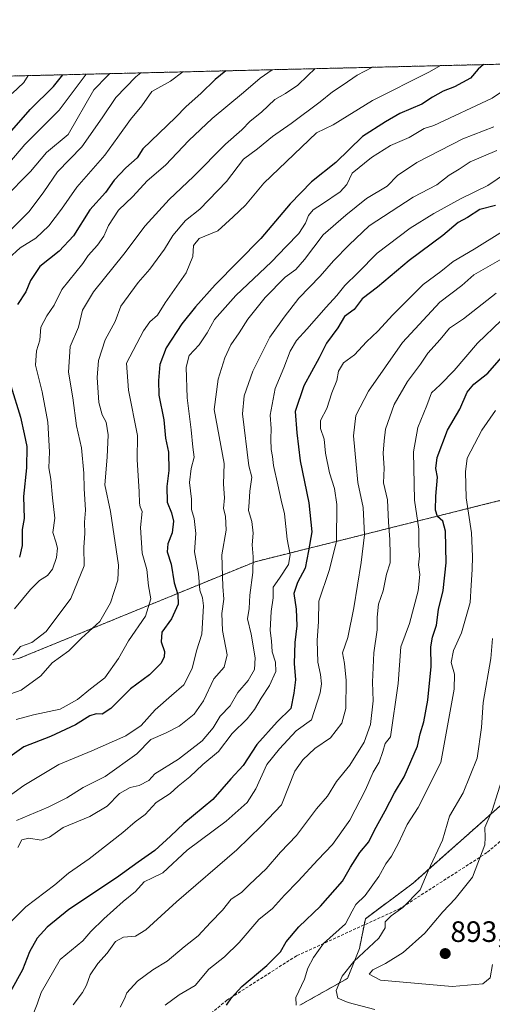
# Model space of a CAD drawing. Units: metres. Extents: x 665217 to 668680, y 4739666 to 4742062.
# Drawn here: x 667837 to 667997, y 4741728 to 4742062 of the extents above; entities that cross this region are included whole.
import ezdxf
from ezdxf.enums import TextEntityAlignment as Align

# ---------------------------------------------------------------- set-up
doc = ezdxf.new("R2010")
doc.units = ezdxf.units.M
doc.header["$MEASUREMENT"] = 0
doc.linetypes.add('TRAZOS', pattern=[0.75, 0.5, -0.25])
doc.linetypes.add('TRAZOSX2', pattern=[1.5, 1, -0.5])
for name, color, linetype, lineweight in [('Arbolado forestal', 92, 'TRAZOS', 0), ('Arbolado forestal CxS', 92, 'Continuous', 0), ('Carátula', 7, 'Continuous', 5), ('Comarca CxS', 133, 'Continuous', 0), ('Comunidad Autónoma CxS', 142, 'Continuous', 0), ('Curva de nivel maestra', 36, 'Continuous', 30), ('Curva de nivel normal', 36, 'Continuous', 0), ('Municipio CxS', 142, 'Continuous', 0), ('Provincia CxS', 1, 'Continuous', 0), ('Punto de cota en terreno', 7, 'Continuous', 0), ('Rótulo de punto de cota en terreno', 19, 'Continuous', 0), ('Senda', 19, 'TRAZOSX2', 0)]:
    doc.layers.add(name, color=color, linetype=linetype, lineweight=lineweight)
doc.styles.add('Arial', font='txt', dxfattribs={"height": 0.2})

# ---------------------------------------------------------------- blocks, each defined once
blk = doc.blocks.new('*U156')
at = {"layer": 'Arbolado forestal CxS', "color": 92, "linetype": 'Continuous', "lineweight": 0}
for points in [[(667836.26, 4741845.29, 810.86), (667916.63, 4741878.22, 840.47), (668000.94, 4741899.3, 886.28), (668048.37, 4741917.74, 899.82), (668082.62, 4741940.14, 896.97), (668122.15, 4741967.8, 894.73), (668157.72, 4742002.06, 896.93), (668212.02, 4742052.33, 911.59), (668369.66, 4742056.15, 952.38)], [(668225.2, 4741962.43, 936.54), (668209.01, 4741933.07, 933.29), (668200.91, 4741914.85, 934.29), (668180.67, 4741902.7, 934.13), (668107.82, 4741880.43, 924.36), (668065.32, 4741860.19, 918.99), (668047.11, 4741841.97, 911.21), (668014.73, 4741808.56, 896.07), (668014.73, 4741808.56, 896.07), (667970.21, 4741769.08, 884.08), (667954.02, 4741756.93, 881.74), (667952, 4741746.81, 884.14), (667947.95, 4741736.68, 886.32), (667931.76, 4741727.57, 880.02)]]:
    blk.add_polyline3d(points, dxfattribs=at)
blk = doc.blocks.new('*U162')
at = {"layer": 'Curva de nivel normal', "color": 36, "linetype": 'Continuous', "lineweight": 0}
blk.add_polyline3d([(667979.48, 4742046.7, 820), (667975.8, 4742044.58, 820), (667956.46, 4742034.9, 820), (667943.05, 4742026.55, 820), (667937.44, 4742023.92, 820), (667919.56, 4742006.79, 820), (667913.28, 4741999.36, 820), (667909.18, 4741995.29, 820), (667903.99, 4741990.64, 820), (667897.56, 4741987.93, 820), (667895.68, 4741985.59, 820), (667895.48, 4741981.92, 820), (667893.18, 4741976.29, 820), (667886.12, 4741966.08, 820), (667883.42, 4741961.91, 820), (667880.87, 4741959.72, 820), (667878.67, 4741956.62, 820), (667872.95, 4741945.61, 820), (667873.62, 4741936.45, 820), (667876.65, 4741921.12, 820), (667876.52, 4741912.92, 820), (667877.28, 4741901.92, 820), (667877.35, 4741898.08, 820), (667877.63, 4741896.89, 820), (667878.21, 4741895.22, 820), (667877.67, 4741889.81, 820), (667878.22, 4741881.06, 820), (667879.8, 4741875.54, 820), (667880.46, 4741870.06, 820), (667881.23, 4741865.65, 820), (667879.38, 4741859.76, 820), (667873.57, 4741851.29, 820), (667870.2, 4741845.32, 820), (667865.58, 4741838.82, 820), (667860.7, 4741835.07, 820), (667856.35, 4741831.36, 820), (667850.47, 4741828.18, 820), (667841.42, 4741826.19, 820), (667835.5, 4741824.64, 820)], dxfattribs=at)
blk = doc.blocks.new('*U176')
at = {"layer": 'Curva de nivel normal', "color": 36, "linetype": 'Continuous', "lineweight": 0}
blk.add_polyline3d([(668000.06, 4741960.14, 870), (667992.11, 4741952.45, 870), (667984.2, 4741943.14, 870), (667979.34, 4741938.25, 870), (667976.42, 4741935.59, 870), (667974.9, 4741931.25, 870), (667971.86, 4741923.81, 870), (667970.3, 4741915.49, 870), (667970.73, 4741899.08, 870), (667972.1, 4741889.27, 870), (667972.11, 4741883.96, 870), (667972.36, 4741880.2, 870), (667972.04, 4741877.1, 870), (667972.52, 4741873.92, 870), (667971.9, 4741868.29, 870), (667968.97, 4741857.25, 870), (667966.09, 4741849.25, 870), (667965.14, 4741836.81, 870), (667962.53, 4741818.77, 870), (667960.77, 4741816.45, 870), (667959.94, 4741813.74, 870), (667958.68, 4741810.11, 870), (667956.63, 4741806.7, 870), (667954.11, 4741800.77, 870), (667948.75, 4741790.48, 870), (667942.9, 4741782.19, 870), (667937.86, 4741776.96, 870), (667931.2, 4741769.7, 870), (667926.53, 4741764.9, 870), (667922.54, 4741760.48, 870), (667917.87, 4741756.66, 870), (667911.23, 4741748.93, 870), (667906.24, 4741743.99, 870), (667900.87, 4741739.8, 870), (667896.2, 4741734.22, 870), (667890.86, 4741731.16, 870), (667886.09, 4741727.63, 870)], dxfattribs=at)
blk = doc.blocks.new('*U177')
at = {"layer": 'Curva de nivel normal', "color": 36, "linetype": 'Continuous', "lineweight": 0}
blk.add_polyline3d([(667877.85, 4742044.23, 790), (667876.15, 4742042.92, 790), (667869.27, 4742035.87, 790), (667864.71, 4742028.98, 790), (667857.8, 4742019.1, 790), (667849.53, 4742010.59, 790), (667844.86, 4742003.81, 790), (667839.96, 4741997.19, 790), (667823.16, 4741980.64, 790)], dxfattribs=at)
blk = doc.blocks.new('*U178')
at = {"layer": 'Curva de nivel normal', "color": 36, "linetype": 'Continuous', "lineweight": 0}
blk.add_polyline3d([(667956.38, 4742046.14, 815), (667951.24, 4742043.51, 815), (667946.49, 4742040.14, 815), (667942.85, 4742037.83, 815), (667938.7, 4742034.38, 815), (667928.88, 4742027.05, 815), (667922.51, 4742022.63, 815), (667917.44, 4742018.42, 815), (667912.6, 4742014.88, 815), (667906.89, 4742007.34, 815), (667897.79, 4741997.97, 815), (667893, 4741994.05, 815), (667888.67, 4741988.98, 815), (667885.86, 4741984.31, 815), (667880.86, 4741977.54, 815), (667876.86, 4741973.05, 815), (667871.06, 4741964.95, 815), (667869.14, 4741959.78, 815), (667865.73, 4741953.59, 815), (667863.45, 4741946.59, 815), (667862.99, 4741940.75, 815), (667863.58, 4741932.26, 815), (667864.66, 4741928.12, 815), (667866.07, 4741925.6, 815), (667866.69, 4741921.3, 815), (667866.44, 4741913.77, 815), (667865.59, 4741904.3, 815), (667867.54, 4741895.28, 815), (667870.19, 4741877.07, 815), (667870.04, 4741871.92, 815), (667867.54, 4741864.29, 815), (667863.91, 4741857.92, 815), (667857.63, 4741852.25, 815), (667853.38, 4741847.92, 815), (667847.7, 4741843.85, 815), (667843.92, 4741839.4, 815), (667837.21, 4741834.6, 815), (667826.57, 4741830.8, 815)], dxfattribs=at)
blk = doc.blocks.new('*U186')
at = {"layer": 'Curva de nivel normal', "color": 36, "linetype": 'Continuous', "lineweight": 0}
blk.add_polyline3d([(667836.05, 4741781.09, 840), (667837.43, 4741783.7, 840), (667839.82, 4741784.28, 840), (667843.98, 4741783.63, 840), (667846.8, 4741784.66, 840), (667851.44, 4741787.96, 840), (667860.52, 4741791.72, 840), (667866.38, 4741795.19, 840), (667870.53, 4741799.54, 840), (667874.2, 4741801.56, 840), (667877.2, 4741802.17, 840), (667880.55, 4741803.87, 840), (667882.53, 4741806.19, 840), (667890.56, 4741811.17, 840), (667898.66, 4741817.34, 840), (667902.36, 4741821.81, 840), (667904.72, 4741825.74, 840), (667908.13, 4741829.31, 840), (667910.74, 4741833.76, 840), (667914.22, 4741837.92, 840), (667916.37, 4741841.64, 840), (667916.57, 4741845.6, 840), (667915.24, 4741853.63, 840), (667914.06, 4741858.78, 840), (667914.6, 4741862.34, 840), (667914.76, 4741866.9, 840), (667915.77, 4741874.59, 840), (667915.93, 4741879.84, 840), (667915.56, 4741883.92, 840), (667915.95, 4741887.92, 840), (667915.45, 4741891.92, 840), (667914.4, 4741895.64, 840), (667914.62, 4741898.45, 840), (667914.75, 4741902.22, 840), (667915.47, 4741906.93, 840), (667914.49, 4741910.72, 840), (667912.36, 4741928.47, 840), (667912.83, 4741934.59, 840), (667915.85, 4741942.92, 840), (667921.6, 4741954.45, 840), (667926.44, 4741961.27, 840), (667931.4, 4741967.72, 840), (667938.67, 4741975.2, 840), (667943.15, 4741980.45, 840), (667948.53, 4741985.82, 840), (667955.28, 4741992.28, 840), (667970.22, 4742001.99, 840), (667978.31, 4742006.23, 840), (667982.47, 4742009.5, 840), (667985.84, 4742011.58, 840), (667989.63, 4742014.06, 840), (667998.62, 4742017.85, 840)], dxfattribs=at)
blk = doc.blocks.new('*U189')
at = {"layer": 'Curva de nivel normal', "color": 36, "linetype": 'Continuous', "lineweight": 0}
blk.add_polyline3d([(667831.46, 4741753.66, 845), (667838.78, 4741760.96, 845), (667848.59, 4741768.43, 845), (667853.23, 4741772.39, 845), (667860.24, 4741777.29, 845), (667871.67, 4741786.24, 845), (667875.9, 4741789.91, 845), (667879.32, 4741792.38, 845), (667883.02, 4741796.39, 845), (667887.76, 4741799.5, 845), (667890.47, 4741802.03, 845), (667894.43, 4741805.18, 845), (667898.86, 4741809.31, 845), (667904.2, 4741813.79, 845), (667908.86, 4741819.84, 845), (667913.84, 4741824.86, 845), (667916.44, 4741828.06, 845), (667918.66, 4741831.89, 845), (667921.49, 4741836.18, 845), (667923.6, 4741840.95, 845), (667923.49, 4741844.09, 845), (667922.36, 4741847.55, 845), (667922.12, 4741851.35, 845), (667921.72, 4741854.88, 845), (667922.08, 4741861.25, 845), (667922.75, 4741865.92, 845), (667922.74, 4741869.59, 845), (667924.92, 4741872.59, 845), (667927.94, 4741877.3, 845), (667928.51, 4741880.56, 845), (667927.47, 4741885.82, 845), (667926.58, 4741894.51, 845), (667925.39, 4741899.07, 845), (667924.31, 4741904.35, 845), (667922.79, 4741910.84, 845), (667922.5, 4741913.98, 845), (667922.07, 4741916.28, 845), (667921.93, 4741919.87, 845), (667921.99, 4741923.5, 845), (667921.75, 4741928.03, 845), (667923.43, 4741937.06, 845), (667926.31, 4741944.01, 845), (667928.53, 4741949.69, 845), (667930.66, 4741953.34, 845), (667934.2, 4741957.18, 845), (667940.66, 4741964.66, 845), (667944.36, 4741968.57, 845), (667947, 4741972.01, 845), (667951.41, 4741976.34, 845), (667958, 4741983.01, 845), (667969.2, 4741991.46, 845), (667977.2, 4741996.45, 845), (667986.54, 4742001.54, 845), (667995.58, 4742005.93, 845), (668001.88, 4742010.25, 845)], dxfattribs=at)
blk = doc.blocks.new('*U192')
at = {"layer": 'Curva de nivel normal', "color": 36, "linetype": 'Continuous', "lineweight": 0}
blk.add_polyline3d([(667936.93, 4742045.67, 810), (667934.34, 4742043.27, 810), (667931.12, 4742040.05, 810), (667926.88, 4742037.25, 810), (667923.34, 4742035.16, 810), (667918.73, 4742030.9, 810), (667914.86, 4742027.88, 810), (667912.12, 4742024.89, 810), (667906.54, 4742020.01, 810), (667895.67, 4742008.99, 810), (667887.41, 4742001.21, 810), (667879.24, 4741992.34, 810), (667872.04, 4741982.61, 810), (667861.75, 4741969.92, 810), (667858.06, 4741963.59, 810), (667856.68, 4741957.92, 810), (667853.86, 4741951.31, 810), (667853.28, 4741942.55, 810), (667854.68, 4741933.86, 810), (667856.01, 4741924.31, 810), (667857.72, 4741916.92, 810), (667858.46, 4741908.33, 810), (667858.57, 4741903.06, 810), (667858.98, 4741895.73, 810), (667858.67, 4741891.62, 810), (667858.84, 4741887.79, 810), (667858.42, 4741883.17, 810), (667858.6, 4741876.82, 810), (667854, 4741865.72, 810), (667845.68, 4741854.52, 810), (667840.87, 4741850.72, 810), (667836.95, 4741849.39, 810), (667834.53, 4741846.48, 810)], dxfattribs=at)
blk = doc.blocks.new('*U193')
at = {"layer": 'Curva de nivel normal', "color": 36, "linetype": 'Continuous', "lineweight": 0}
blk.add_polyline3d([(667998.16, 4741929.62, 880), (667993.55, 4741922.92, 880), (667988.56, 4741913.43, 880), (667987.94, 4741908.72, 880), (667988.27, 4741899.92, 880), (667990.06, 4741888.02, 880), (667990.39, 4741880, 880), (667990.3, 4741875.51, 880), (667989.86, 4741870.25, 880), (667989.54, 4741864.36, 880), (667986.68, 4741854.02, 880), (667983.94, 4741848.03, 880), (667983.07, 4741843.94, 880), (667984.25, 4741839.97, 880), (667984.19, 4741834.91, 880), (667979.59, 4741809.96, 880), (667971.98, 4741794.69, 880), (667968.14, 4741788.91, 880), (667965.26, 4741782.58, 880), (667962.89, 4741778.24, 880), (667960.99, 4741775.58, 880), (667958.63, 4741771.24, 880), (667953.9, 4741764.88, 880), (667950.81, 4741761.78, 880), (667949.48, 4741759.54, 880), (667947.25, 4741755.24, 880), (667939.76, 4741748.54, 880), (667936.4, 4741743.77, 880), (667934.44, 4741740.13, 880), (667933.3, 4741736.44, 880), (667930.44, 4741730.15, 880), (667930.49, 4741727.54, 880)], dxfattribs=at)
blk = doc.blocks.new('*U195')
at = {"layer": 'Curva de nivel normal', "color": 36, "linetype": 'Continuous', "lineweight": 0}
blk.add_polyline3d([(667870.82, 4741726.91, 865), (667872.28, 4741729.79, 865), (667873.11, 4741731.78, 865), (667876.73, 4741735.79, 865), (667881.92, 4741739.58, 865), (667886.75, 4741742.58, 865), (667892.51, 4741747.39, 865), (667897.3, 4741751.15, 865), (667901.49, 4741755.72, 865), (667905.5, 4741759.91, 865), (667908.52, 4741763.55, 865), (667912.01, 4741765.82, 865), (667914.73, 4741768.55, 865), (667920.39, 4741773.91, 865), (667925.23, 4741779.58, 865), (667930.6, 4741785.24, 865), (667937.47, 4741794.24, 865), (667941.18, 4741798.58, 865), (667944.24, 4741803.61, 865), (667948.72, 4741809.06, 865), (667953.59, 4741816.95, 865), (667955.78, 4741822.91, 865), (667956.67, 4741830.91, 865), (667956.39, 4741837.25, 865), (667956.9, 4741847.22, 865), (667958, 4741855.02, 865), (667957.99, 4741859.43, 865), (667958.49, 4741863.8, 865), (667960.02, 4741868.34, 865), (667961.18, 4741873.96, 865), (667962.38, 4741877.82, 865), (667962.38, 4741880.62, 865), (667962.36, 4741885.77, 865), (667961.83, 4741891.65, 865), (667961.48, 4741899.28, 865), (667960.17, 4741904.95, 865), (667960.44, 4741909.97, 865), (667960.07, 4741915.04, 865), (667960.34, 4741919.32, 865), (667960.79, 4741923.22, 865), (667963.74, 4741931.55, 865), (667968.34, 4741939.43, 865), (667972.72, 4741945.32, 865), (667975.21, 4741949, 865), (667979.35, 4741953.7, 865), (667982.6, 4741957.49, 865), (667987.26, 4741960.7, 865), (667998.35, 4741969.45, 865)], dxfattribs=at)
blk = doc.blocks.new('*U197')
at = {"layer": 'Curva de nivel normal', "color": 36, "linetype": 'Continuous', "lineweight": 0}
blk.add_polyline3d([(667859.27, 4742043.78, 780), (667850.05, 4742031.56, 780), (667838.48, 4742019.92, 780), (667833.31, 4742013.92, 780)], dxfattribs=at)
blk = doc.blocks.new('*U200')
at = {"layer": 'Curva de nivel normal', "color": 36, "linetype": 'Continuous', "lineweight": 0}
blk.add_polyline3d([(668004.32, 4741983.38, 860), (667990.8, 4741975.59, 860), (667986.71, 4741971.97, 860), (667979.32, 4741966.38, 860), (667966.66, 4741952.65, 860), (667955.03, 4741936.17, 860), (667950.81, 4741927.92, 860), (667950, 4741920.92, 860), (667950.94, 4741911.25, 860), (667951.45, 4741905.08, 860), (667953.3, 4741896.61, 860), (667953.71, 4741887.31, 860), (667952.55, 4741877.92, 860), (667950.1, 4741862.6, 860), (667948.09, 4741852.48, 860), (667946.28, 4741847.26, 860), (667946.88, 4741843.62, 860), (667947.53, 4741837.84, 860), (667947.33, 4741828.37, 860), (667946.05, 4741823.38, 860), (667942.2, 4741818.37, 860), (667936.86, 4741814.76, 860), (667932.77, 4741810.97, 860), (667930.02, 4741807.04, 860), (667925.54, 4741795.58, 860), (667918.72, 4741788.51, 860), (667910.39, 4741780.35, 860), (667889.86, 4741762.7, 860), (667879.53, 4741753.18, 860), (667876.02, 4741751.04, 860), (667871.94, 4741750.68, 860), (667869.22, 4741749.22, 860), (667866.42, 4741745.2, 860), (667863.17, 4741741.73, 860), (667860.61, 4741737.91, 860), (667859.42, 4741734.34, 860), (667857.98, 4741731.95, 860), (667854.79, 4741727.67, 860)], dxfattribs=at)
blk = doc.blocks.new('*U202')
at = {"layer": 'Curva de nivel normal', "color": 36, "linetype": 'Continuous', "lineweight": 0}
blk.add_polyline3d([(667997.2, 4741852.18, 885), (667996.55, 4741845.32, 885), (667994, 4741830.42, 885), (667993.38, 4741821.94, 885), (667991.96, 4741811.52, 885), (667987.21, 4741799.68, 885), (667982.6, 4741791.79, 885), (667980.13, 4741783.67, 885), (667975.34, 4741773.22, 885), (667972.56, 4741766.72, 885), (667966.77, 4741760.8, 885), (667962.74, 4741757.97, 885), (667960.72, 4741755.92, 885), (667960.71, 4741753.87, 885), (667958.59, 4741750.31, 885), (667950.14, 4741742.43, 885), (667946.15, 4741737.47, 885), (667944.09, 4741732.56, 885), (667944.64, 4741730.02, 885), (667948.18, 4741728.55, 885), (667957.19, 4741726.12, 885)], dxfattribs=at)
blk = doc.blocks.new('*U204')
at = {"layer": 'Curva de nivel normal', "color": 36, "linetype": 'Continuous', "lineweight": 0}
blk.add_polyline3d([(667835.64, 4741790.3, 835), (667846.37, 4741794.83, 835), (667852.69, 4741798.01, 835), (667858.19, 4741801.54, 835), (667865.65, 4741805.24, 835), (667876.5, 4741812.95, 835), (667881.2, 4741817.87, 835), (667886.2, 4741819.98, 835), (667890.86, 4741822.36, 835), (667895.93, 4741826.43, 835), (667899.13, 4741830.99, 835), (667902.6, 4741838.46, 835), (667906.08, 4741842.42, 835), (667907.16, 4741846.56, 835), (667905.5, 4741854.9, 835), (667905.26, 4741860.57, 835), (667905.97, 4741865.54, 835), (667905.62, 4741869.75, 835), (667905.3, 4741880.54, 835), (667906.81, 4741888.96, 835), (667906.55, 4741893.64, 835), (667905.84, 4741896.27, 835), (667906.25, 4741899.92, 835), (667905.92, 4741904.59, 835), (667906.11, 4741911.59, 835), (667902.68, 4741929.92, 835), (667904.11, 4741940.18, 835), (667906.26, 4741947.51, 835), (667908.3, 4741951.92, 835), (667911.22, 4741955.92, 835), (667914.14, 4741960.59, 835), (667920.02, 4741967.92, 835), (667926.75, 4741974.84, 835), (667930.36, 4741977.5, 835), (667933.36, 4741980.86, 835), (667939.69, 4741989.18, 835), (667947.38, 4741995.92, 835), (667954.43, 4742001.57, 835), (667961.46, 4742005.78, 835), (667964.86, 4742009.38, 835), (667971.5, 4742013.81, 835), (667987.05, 4742021.86, 835), (667997.57, 4742025.94, 835)], dxfattribs=at)
blk = doc.blocks.new('*U213')
at = {"layer": 'Curva de nivel normal', "color": 36, "linetype": 'Continuous', "lineweight": 0}
blk.add_polyline3d([(668000.94, 4741805.96, 890), (667997.05, 4741793.75, 890), (667994.58, 4741787.97, 890), (667994.71, 4741784.52, 890), (667994.54, 4741782.1, 890), (667990.4, 4741771.05, 890), (667984.5, 4741763.73, 890), (667980.28, 4741759.29, 890), (667974.24, 4741752.1, 890), (667966.88, 4741745.53, 890), (667960.86, 4741741.71, 890), (667956.52, 4741739.59, 890), (667955.3, 4741738.14, 890), (667959.14, 4741736.11, 890), (667983.52, 4741733.94, 890), (667993.86, 4741734.86, 890), (667996.32, 4741736.87, 890), (667997.16, 4741741.36, 890)], dxfattribs=at)
blk = doc.blocks.new('*U215')
at = {"layer": 'Curva de nivel normal', "color": 36, "linetype": 'Continuous', "lineweight": 0}
blk.add_polyline3d([(667834.16, 4742037.27, 770), (667838.15, 4742041, 770), (667839.56, 4742043.31, 770)], dxfattribs=at)
blk = doc.blocks.new('*U227')
at = {"layer": 'Curva de nivel normal', "color": 36, "linetype": 'Continuous', "lineweight": 0}
blk.add_polyline3d([(668000.53, 4741990.32, 855), (667990.95, 4741984.36, 855), (667983.86, 4741980.12, 855), (667979.62, 4741976.77, 855), (667973.57, 4741972.31, 855), (667963.37, 4741962.09, 855), (667958.19, 4741956.49, 855), (667954.4, 4741952.87, 855), (667950.34, 4741948.49, 855), (667946.62, 4741945.76, 855), (667944.85, 4741942.93, 855), (667944.33, 4741939.76, 855), (667942.58, 4741935.59, 855), (667940.98, 4741930.25, 855), (667938.81, 4741926.22, 855), (667938.79, 4741923.44, 855), (667940.03, 4741919.84, 855), (667940.52, 4741915.06, 855), (667941.86, 4741908.4, 855), (667943.51, 4741903.03, 855), (667944.27, 4741897.69, 855), (667944.18, 4741885.08, 855), (667941.68, 4741875.26, 855), (667938.19, 4741864.82, 855), (667938.05, 4741857.86, 855), (667937.62, 4741851.44, 855), (667937.86, 4741844.05, 855), (667938.76, 4741839.9, 855), (667939.14, 4741836.72, 855), (667938.7, 4741833.7, 855), (667935.68, 4741824.54, 855), (667930.56, 4741820.75, 855), (667924.9, 4741814.63, 855), (667920.54, 4741809.28, 855), (667916.86, 4741801.12, 855), (667913.86, 4741796.41, 855), (667906.78, 4741790.06, 855), (667893.54, 4741780.25, 855), (667885.32, 4741772.51, 855), (667881.75, 4741770.89, 855), (667878.99, 4741769.44, 855), (667875.98, 4741766.21, 855), (667871.79, 4741762.86, 855), (667865.2, 4741756.96, 855), (667860.86, 4741752.66, 855), (667858.11, 4741749.44, 855), (667850.44, 4741743.06, 855), (667844.03, 4741731.88, 855), (667842.67, 4741727.99, 855), (667841.29, 4741724.56, 855)], dxfattribs=at)
blk = doc.blocks.new('*U236')
at = {"layer": 'Curva de nivel normal', "color": 36, "linetype": 'Continuous', "lineweight": 0}
blk.add_polyline3d([(667922.39, 4742045.31, 805), (667918.27, 4742042.43, 805), (667912.67, 4742037.62, 805), (667902.04, 4742028.78, 805), (667894.12, 4742021.32, 805), (667886.22, 4742012.94, 805), (667879.97, 4742007.59, 805), (667875.14, 4742002.25, 805), (667870.28, 4741997.59, 805), (667866.87, 4741992.39, 805), (667865.23, 4741988.81, 805), (667863.1, 4741985.73, 805), (667859.96, 4741982.24, 805), (667858.14, 4741979.55, 805), (667850.99, 4741970.7, 805), (667848.41, 4741965.34, 805), (667845.86, 4741961.74, 805), (667843.85, 4741957.82, 805), (667843.55, 4741953.5, 805), (667842.44, 4741949.82, 805), (667842.1, 4741944.92, 805), (667844.36, 4741935.9, 805), (667846.2, 4741925.59, 805), (667846.77, 4741915.53, 805), (667846.64, 4741910.15, 805), (667847.32, 4741906.23, 805), (667847.87, 4741899.86, 805), (667848.62, 4741893.04, 805), (667847.9, 4741888.16, 805), (667848.99, 4741884.94, 805), (667849.53, 4741882.77, 805), (667849.18, 4741879.63, 805), (667847.81, 4741875.64, 805), (667846.16, 4741873.49, 805), (667843.37, 4741871.85, 805), (667840.38, 4741868.75, 805), (667834.97, 4741862.25, 805)], dxfattribs=at)
blk = doc.blocks.new('*U237')
at = {"layer": 'Curva de nivel normal', "color": 36, "linetype": 'Continuous', "lineweight": 0}
blk.add_polyline3d([(667867.28, 4742043.98, 785), (667866.47, 4742043.25, 785), (667861.83, 4742038.52, 785), (667853.2, 4742023.27, 785), (667845.75, 4742017.19, 785), (667840.4, 4742010.78, 785), (667831.38, 4742001.66, 785)], dxfattribs=at)
blk = doc.blocks.new('*U238')
at = {"layer": 'Curva de nivel normal', "color": 36, "linetype": 'Continuous', "lineweight": 0}
blk.add_polyline3d([(668005.82, 4742041.6, 830), (667997, 4742035.67, 830), (667977.2, 4742026.38, 830), (667973.95, 4742025.29, 830), (667968.88, 4742022.28, 830), (667962.59, 4742019.59, 830), (667956.04, 4742015.49, 830), (667949.53, 4742010.23, 830), (667947.73, 4742006.37, 830), (667945.43, 4742003.88, 830), (667939.46, 4741999.72, 830), (667936.26, 4741997.76, 830), (667934.69, 4741995.83, 830), (667933.67, 4741993.16, 830), (667931.38, 4741989.65, 830), (667927.1, 4741985.28, 830), (667922.2, 4741980.03, 830), (667910.09, 4741968.66, 830), (667902.78, 4741960.52, 830), (667900.32, 4741955.92, 830), (667897.61, 4741951.92, 830), (667894.24, 4741948.25, 830), (667893.16, 4741944.25, 830), (667893.51, 4741933.92, 830), (667894.84, 4741923.05, 830), (667895.45, 4741917.11, 830), (667895.92, 4741913.72, 830), (667894.92, 4741909.84, 830), (667894.38, 4741905.06, 830), (667895.04, 4741899.42, 830), (667894.95, 4741895.97, 830), (667895.9, 4741892.87, 830), (667896.53, 4741887.82, 830), (667895.97, 4741881.59, 830), (667897.37, 4741874.25, 830), (667897.83, 4741868.59, 830), (667898.74, 4741865.92, 830), (667899.04, 4741863.26, 830), (667898.5, 4741853.6, 830), (667896.74, 4741847.92, 830), (667895.26, 4741841.89, 830), (667892.38, 4741836.36, 830), (667888.2, 4741832.8, 830), (667882.72, 4741827.94, 830), (667877.94, 4741822.58, 830), (667872.72, 4741819.06, 830), (667861.14, 4741813.98, 830), (667849.99, 4741809.32, 830), (667838.14, 4741802.24, 830), (667826.06, 4741793.61, 830)], dxfattribs=at)
blk = doc.blocks.new('*U239')
at = {"layer": 'Curva de nivel normal', "color": 36, "linetype": 'Continuous', "lineweight": 0}
blk.add_polyline3d([(667832.86, 4741981.14, 795), (667836.86, 4741984.84, 795), (667842.18, 4741988.08, 795), (667846.55, 4741992.25, 795), (667850.9, 4741997.95, 795), (667856.12, 4742005.37, 795), (667865.64, 4742016.28, 795), (667869.96, 4742022.42, 795), (667874.35, 4742028.41, 795), (667878.2, 4742033.04, 795), (667881.53, 4742037.86, 795), (667887.86, 4742041.4, 795), (667892.08, 4742044.58, 795)], dxfattribs=at)
blk = doc.blocks.new('*U241')
at = {"layer": 'Curva de nivel maestra', "color": 36, "linetype": 'Continuous', "lineweight": 30}
blk.add_polyline3d([(667906.85, 4741727.62, 875), (667908.55, 4741730.09, 875), (667912.07, 4741733.97, 875), (667920.52, 4741741.09, 875), (667925.17, 4741745.7, 875), (667927.11, 4741749.08, 875), (667931.41, 4741754.15, 875), (667938.77, 4741761.22, 875), (667946.25, 4741769.76, 875), (667948.94, 4741774.43, 875), (667952.15, 4741779.43, 875), (667955.21, 4741783.03, 875), (667957.14, 4741786.98, 875), (667960.78, 4741793.63, 875), (667963.91, 4741799.7, 875), (667967.16, 4741805.09, 875), (667971.74, 4741815.55, 875), (667972.61, 4741819.71, 875), (667973.86, 4741823.8, 875), (667975.26, 4741831.14, 875), (667976.37, 4741842.58, 875), (667976.25, 4741849.32, 875), (667976.78, 4741852.58, 875), (667978.18, 4741856.61, 875), (667978.82, 4741861.94, 875), (667980.45, 4741868.42, 875), (667981.42, 4741877.78, 875), (667981.25, 4741888.64, 875), (667980.31, 4741892.03, 875), (667978.47, 4741893.53, 875), (667977.81, 4741895.66, 875), (667977.93, 4741900.46, 875), (667978.49, 4741906.92, 875), (667977.94, 4741909.92, 875), (667978.33, 4741913.59, 875), (667981.91, 4741922.93, 875), (667986.08, 4741930.05, 875), (667988.53, 4741935.78, 875), (667990.86, 4741938.52, 875), (667995.53, 4741942.23, 875), (668004.11, 4741951.94, 875)], dxfattribs=at)
blk = doc.blocks.new('*U244')
at = {"layer": 'Curva de nivel maestra', "color": 36, "linetype": 'Continuous', "lineweight": 30}
blk.add_polyline3d([(667834.08, 4742024.72, 775), (667840.22, 4742031.76, 775), (667848.18, 4742039.59, 775), (667851.36, 4742043.59, 775)], dxfattribs=at)
blk = doc.blocks.new('*U245')
at = {"layer": 'Curva de nivel maestra', "color": 36, "linetype": 'Continuous', "lineweight": 30}
blk.add_polyline3d([(667998.2, 4741999.24, 850), (667992.86, 4741997.85, 850), (667988.72, 4741995.12, 850), (667985.52, 4741993.37, 850), (667980.34, 4741989.06, 850), (667968.84, 4741980.5, 850), (667958.16, 4741971.4, 850), (667952.94, 4741967.5, 850), (667950.19, 4741963.82, 850), (667946.98, 4741961.48, 850), (667944.63, 4741957.59, 850), (667940.77, 4741952.4, 850), (667938.36, 4741947.43, 850), (667933.17, 4741937.89, 850), (667930.23, 4741929.2, 850), (667930.71, 4741921.99, 850), (667931.84, 4741912.46, 850), (667934.85, 4741898.17, 850), (667935.83, 4741888.4, 850), (667934.74, 4741881.91, 850), (667933.58, 4741876.06, 850), (667930.93, 4741871.13, 850), (667929.77, 4741867.41, 850), (667930.48, 4741862.06, 850), (667930.74, 4741856.47, 850), (667930.04, 4741850.76, 850), (667929.89, 4741843.59, 850), (667930.32, 4741838.11, 850), (667929.75, 4741833.58, 850), (667928.68, 4741828.38, 850), (667924.02, 4741823.8, 850), (667917.2, 4741816.17, 850), (667912.53, 4741808.98, 850), (667908.39, 4741804.49, 850), (667902.3, 4741797.5, 850), (667892.39, 4741789.32, 850), (667887.86, 4741784.96, 850), (667882.53, 4741780.18, 850), (667876.86, 4741776.19, 850), (667869.53, 4741770.79, 850), (667853.4, 4741760.08, 850), (667846, 4741754.12, 850), (667842.62, 4741750.33, 850), (667840.02, 4741745.68, 850), (667837.62, 4741739.58, 850), (667833.55, 4741732.24, 850)], dxfattribs=at)
blk = doc.blocks.new('*U250')
at = {"layer": 'Curva de nivel maestra', "color": 36, "linetype": 'Continuous', "lineweight": 30}
for points in [[(667906.65, 4742044.93, 800), (667902.98, 4742042.02, 800), (667898.17, 4742037.19, 800), (667893.2, 4742032.77, 800), (667889.53, 4742029.05, 800), (667878.53, 4742018.42, 800), (667876.52, 4742015.39, 800), (667872.75, 4742011.93, 800), (667868.79, 4742007.84, 800), (667865.85, 4742003.58, 800), (667860.53, 4741997.67, 800), (667854.93, 4741988.89, 800), (667850.14, 4741983.64, 800), (667843.52, 4741978.52, 800), (667840.33, 4741973.69, 800), (667838.81, 4741969.84, 800), (667835.96, 4741965.58, 800)], [(667833.7, 4741937.89, 800), (667837, 4741927.3, 800), (667838.24, 4741921.65, 800), (667839.11, 4741917.31, 800), (667839, 4741910.09, 800), (667838, 4741900.38, 800), (667838.16, 4741892.92, 800), (667837.59, 4741889.13, 800), (667837.56, 4741883.75, 800), (667836.65, 4741879.79, 800)]]:
    blk.add_polyline3d(points, dxfattribs=at)
blk = doc.blocks.new('*U252')
at = {"layer": 'Curva de nivel maestra', "color": 36, "linetype": 'Continuous', "lineweight": 30}
blk.add_polyline3d([(667994.09, 4742047.05, 825), (667992.3, 4742045.53, 825), (667989.7, 4742042.46, 825), (667984.3, 4742039.5, 825), (667980.38, 4742038, 825), (667976.82, 4742035.96, 825), (667973.18, 4742033.57, 825), (667965.74, 4742030.4, 825), (667960.84, 4742027.63, 825), (667952.99, 4742022.59, 825), (667944.04, 4742013.79, 825), (667935.73, 4742007.19, 825), (667928.5, 4741999.76, 825), (667918.48, 4741987.99, 825), (667902.98, 4741972.29, 825), (667896.39, 4741964.74, 825), (667891.69, 4741959.04, 825), (667886.35, 4741950.83, 825), (667884.24, 4741945.14, 825), (667883.85, 4741939.78, 825), (667883.87, 4741934.76, 825), (667885.63, 4741926.34, 825), (667886.18, 4741920.19, 825), (667887.22, 4741915.41, 825), (667887.31, 4741909.21, 825), (667886.64, 4741903.74, 825), (667886.73, 4741898.38, 825), (667888.24, 4741894.85, 825), (667888.85, 4741892.01, 825), (667888.4, 4741888.01, 825), (667886.96, 4741884.33, 825), (667886.79, 4741881.61, 825), (667888.06, 4741877.32, 825), (667889.08, 4741871.03, 825), (667890.33, 4741867.09, 825), (667890.46, 4741863.81, 825), (667888.21, 4741858.79, 825), (667884.92, 4741854.32, 825), (667884.74, 4741851.03, 825), (667885.88, 4741847.74, 825), (667885.75, 4741845.76, 825), (667884.64, 4741843.68, 825), (667880.7, 4741839.83, 825), (667874.26, 4741835.01, 825), (667867.58, 4741828.4, 825), (667864.68, 4741826.4, 825), (667862.63, 4741826.58, 825), (667860.45, 4741825.82, 825), (667855.69, 4741822.78, 825), (667847.14, 4741818.82, 825), (667838.12, 4741815.31, 825), (667824.86, 4741805.99, 825)], dxfattribs=at)
blk = doc.blocks.new('5PATER')
at = {"layer": 'Carátula', "linetype": 'Continuous', "lineweight": 5}
h = blk.add_hatch(color=250, dxfattribs=at)
edge = h.paths.add_edge_path()
edge.add_ellipse((0, 0.01), major_axis=(-1.33, -1.34), ratio=0.999422, start_angle=0, end_angle=360)

msp = doc.modelspace()

# ---------------------------------------------------------------- linework, layer by layer
at = {"layer": 'Arbolado forestal', "color": 92, "linetype": 'TRAZOS', "lineweight": 0}
for points in [[(667931.76, 4741727.57, 880.02), (667947.95, 4741736.68, 886.32), (667951.99, 4741746.81, 884.14), (667953.6, 4741754.86, 882.42), (667954.02, 4741756.93, 881.74), (667970.21, 4741769.08, 884.08), (668014.73, 4741808.56, 896.07), (668047.11, 4741841.97, 911.21), (668064.62, 4741859.48, 918.82), (668065.32, 4741860.19, 918.99), (668107.82, 4741880.43, 924.36), (668159.46, 4741896.22, 931), (668180.67, 4741902.7, 934.13), (668200.91, 4741914.85, 934.29), (668209.01, 4741933.07, 933.29), (668225.2, 4741962.43, 936.54), (668255.55, 4742000.9, 941.24), (668262.48, 4742003.53, 942.22), (668284.9, 4742012.04, 943.62), (668319.3, 4742029.25, 945.72), (668341.56, 4742041.4, 948.78), (668367.62, 4742054.57, 951.98), (668369.66, 4742056.15, 952.38)], [(667931.76, 4741727.57, 880.02), (667947.95, 4741736.68, 886.32), (667951.99, 4741746.81, 884.14), (667953.6, 4741754.86, 882.42), (667954.02, 4741756.93, 881.74), (667970.21, 4741769.08, 884.08), (668014.73, 4741808.56, 896.07), (668047.11, 4741841.97, 911.21), (668064.62, 4741859.48, 918.82), (668065.32, 4741860.19, 918.99), (668107.82, 4741880.43, 924.36), (668159.46, 4741896.22, 931), (668180.67, 4741902.7, 934.13), (668200.91, 4741914.85, 934.29), (668209.01, 4741933.07, 933.29), (668225.2, 4741962.43, 936.54), (668255.55, 4742000.9, 941.24), (668262.48, 4742003.53, 942.22), (668284.9, 4742012.04, 943.62), (668319.3, 4742029.25, 945.72), (668341.56, 4742041.4, 948.78), (668367.62, 4742054.57, 951.98), (668369.66, 4742056.15, 952.38)], [(668212.02, 4742052.33, 911.59), (668157.72, 4742002.06, 896.93), (668122.15, 4741967.8, 894.73), (668082.62, 4741940.14, 896.97), (668048.37, 4741917.74, 899.82), (668000.94, 4741899.3, 886.28), (667916.63, 4741878.22, 840.47), (667836.26, 4741845.29, 810.86), (667786.2, 4741838.7, 804.65), (667734.82, 4741832.12, 792.5), (667709.79, 4741824.21, 782.11), (667662.36, 4741801.82, 775.33), (667637.33, 4741791.28, 782.7), (667567.51, 4741801.82, 773.11), (667524.03, 4741824.22, 757.17), (667493.73, 4741847.93, 741.24), (667483.19, 4741861.1, 733.33), (667474.62, 4741885.4, 721.34), (667473.2, 4741889.4, 721.31), (667472.33, 4741891.87, 721.3)], [(667822.15, 4742042.88, 767.88), (668212.02, 4742052.33, 911.59)]]:
    msp.add_polyline3d(points, dxfattribs=at)
at = {"layer": 'Arbolado forestal CxS', "color": 92, "linetype": 'Continuous', "lineweight": 0}
for points in [[(667822.15, 4742042.88, 767.88), (668212.02, 4742052.33, 911.59), (668157.72, 4742002.06, 896.93), (668122.15, 4741967.8, 894.73), (668082.62, 4741940.14, 896.97), (668048.37, 4741917.74, 899.82), (668000.94, 4741899.3, 886.28), (667916.63, 4741878.22, 840.47), (667836.26, 4741845.29, 810.86)], [(667931.76, 4741727.57, 880.02), (667947.95, 4741736.68, 886.32), (667952, 4741746.81, 884.14), (667954.02, 4741756.93, 881.74), (667970.21, 4741769.08, 884.08), (668014.73, 4741808.56, 896.07), (668047.11, 4741841.97, 911.21), (668065.32, 4741860.19, 918.99), (668107.82, 4741880.43, 924.36), (668180.67, 4741902.7, 934.13), (668200.91, 4741914.85, 934.29), (668209.01, 4741933.07, 933.29), (668225.2, 4741962.43, 936.54)]]:
    msp.add_polyline3d(points, dxfattribs=at)
at = {"layer": 'Comarca CxS', "color": 133, "linetype": 'Continuous', "lineweight": 0}
msp.add_polyline3d([(668680.2, 4739748.95, 714.14), (665272.46, 4739666.4, 1000.31), (665216.84, 4741979.75, 931.34), (668623.4, 4742062.3, 927.01), (668680.2, 4739748.95, 714.14)], close=True, dxfattribs=at)
msp.add_polyline3d([(668680.2, 4739748.95, 714.14), (665272.46, 4739666.4, 1000.31), (665216.84, 4741979.75, 931.34), (668623.4, 4742062.3, 927.01), (668680.2, 4739748.95, 714.14)], close=True, dxfattribs=at)
at = {"layer": 'Comunidad Autónoma CxS', "color": 142, "linetype": 'Continuous', "lineweight": 0}
msp.add_polyline3d([(668138.09, 4739735.82, 756.64), (665272.46, 4739666.4, 1000.31), (665216.84, 4741979.75, 931.34), (668623.4, 4742062.3, 927.01), (668666.37, 4740312.41, 820.22), (668680.2, 4739748.95, 714.14), (668138.09, 4739735.82, 756.64)], close=True, dxfattribs=at)
msp.add_polyline3d([(668138.09, 4739735.82, 756.64), (665272.46, 4739666.4, 1000.31), (665216.84, 4741979.75, 931.34), (668623.4, 4742062.3, 927.01), (668666.37, 4740312.41, 820.22), (668680.2, 4739748.95, 714.14), (668138.09, 4739735.82, 756.64)], close=True, dxfattribs=at)
at = {"layer": 'Municipio CxS', "color": 142, "linetype": 'Continuous', "lineweight": 0}
msp.add_polyline3d([(665216.84, 4741979.75, 931.34), (668623.4, 4742062.3, 927.01), (668666.37, 4740312.41, 820.22)], dxfattribs=at)
msp.add_polyline3d([(665216.84, 4741979.75, 931.34), (668623.4, 4742062.3, 927.01), (668666.37, 4740312.41, 820.22)], dxfattribs=at)
at = {"layer": 'Provincia CxS', "color": 1, "linetype": 'Continuous', "lineweight": 0}
msp.add_polyline3d([(668138.09, 4739735.82, 756.64), (665272.46, 4739666.4, 1000.31), (665216.84, 4741979.75, 931.34), (668623.4, 4742062.3, 927.01), (668666.37, 4740312.41, 820.22), (668680.2, 4739748.95, 714.14), (668138.09, 4739735.82, 756.64)], close=True, dxfattribs=at)
msp.add_polyline3d([(668138.09, 4739735.82, 756.64), (665272.46, 4739666.4, 1000.31), (665216.84, 4741979.75, 931.34), (668623.4, 4742062.3, 927.01), (668666.37, 4740312.41, 820.22), (668680.2, 4739748.95, 714.14), (668138.09, 4739735.82, 756.64)], close=True, dxfattribs=at)
at = {"layer": 'Senda', "color": 19, "linetype": 'TRAZOSX2', "lineweight": 0}
msp.add_polyline3d([(668345.84, 4742055.57, 949.13), (668345.83, 4742055.57, 949.13), (668333.71, 4742045.06, 947.86), (668288.5, 4742023.45, 942.63), (668256.34, 4741998.83, 941.77), (668240.77, 4741978.73, 939.29), (668231.22, 4741950.59, 936.44), (668211.13, 4741921.95, 934.03), (668190.53, 4741904.86, 934.48), (668163.59, 4741896.98, 931.84), (668125.4, 4741889.94, 925.82), (668092.75, 4741883.41, 921.33), (668073.15, 4741869.84, 919.55), (668052.05, 4741844.22, 913.17), (668025.93, 4741805.52, 898.25), (667995.28, 4741779.39, 890.43), (667965.82, 4741760.44, 884.56), (667930.65, 4741744.36, 878.27), (667907.04, 4741729.29, 874.61), (667869.86, 4741698.63, 869.34), (667832.68, 4741666.98, 865.79)], dxfattribs=at)

# ---------------------------------------------------------------- block references
at = {"layer": 'Arbolado forestal CxS', "color": 92, "linetype": 'Continuous', "lineweight": 0}
msp.add_blockref('*U156', (0, 0), dxfattribs=at)
at = {"layer": 'Curva de nivel maestra', "color": 36, "linetype": 'Continuous', "lineweight": 30}
for name in ['*U245', '*U241', '*U252', '*U244', '*U250']:
    msp.add_blockref(name, (0, 0), dxfattribs=at)
at = {"layer": 'Curva de nivel normal', "color": 36, "linetype": 'Continuous', "lineweight": 0}
for name in ['*U204', '*U186', '*U189', '*U227', '*U200', '*U195', '*U176', '*U193', '*U202', '*U213', '*U236', '*U192', '*U178', '*U162', '*U238', '*U197', '*U237', '*U239', '*U215', '*U177']:
    msp.add_blockref(name, (0, 0), dxfattribs=at)
at = {"layer": 'Punto de cota en terreno', "linetype": 'Continuous', "lineweight": 0}
msp.add_blockref('5PATER', (667981.1, 4741745.12, 893.78), dxfattribs=at)

# ---------------------------------------------------------------- texts
at = {"layer": 'Rótulo de punto de cota en terreno', "color": 19, "linetype": 'Continuous', "lineweight": 0, "style": 'Arial'}
msp.add_text('893,78', height=7, dxfattribs=at).set_placement((667982.86, 4741746.88), align=Align.BOTTOM_LEFT)

doc.saveas('drawing.dxf')
